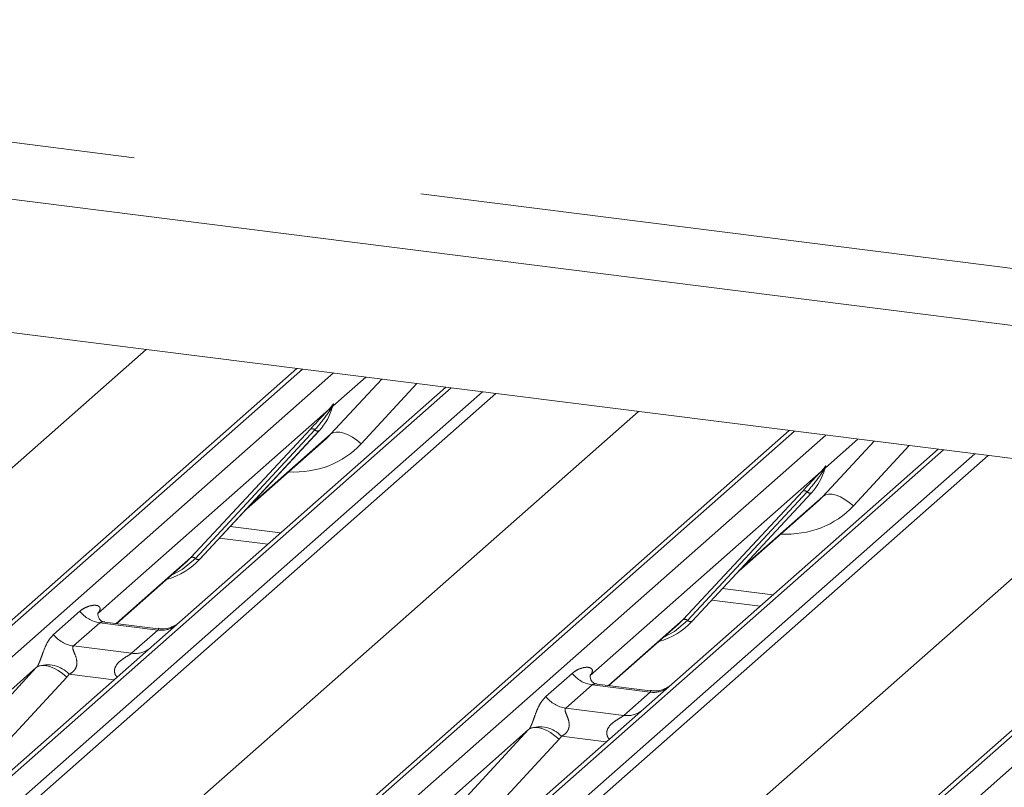
# Paper-space layout 'Blatt2' of a CAD drawing. Units: millimetres. Extents: x 5 to 415, y 5 to 292.
# Drawn here: x 359 to 364, y 178 to 181 of the extents above; entities that cross this region are included whole.
import ezdxf

# ---------------------------------------------------------------- set-up
doc = ezdxf.new("R2010")
doc.units = ezdxf.units.MM
doc.linetypes.add('PHANTOM', pattern=[12.7, 6.35, -1.27, 1.27, -1.27, 1.27, -1.27])

psp = doc.layouts.new('Blatt2')

# ---------------------------------------------------------------- linework, layer by layer
at = {"color": 8, "linetype": 'PHANTOM', "lineweight": 0}
for p, q in [((335.94602, 183.73876), (369.70079, 179.48606)), ((355.5098, 175.9738), (359.94023, 179.88108)), ((360.62589, 179.79469), (356.51405, 176.1684)), ((356.6515, 176.15108), (360.76334, 179.77738)), ((360.90416, 179.75963), (360.76118, 179.63353)), ((360.75027, 179.5081), (360.97494, 179.75072)), ((361.12946, 179.73125), (360.88397, 179.46616)), ((361.28028, 179.71225), (357.16844, 176.08595)), ((357.30589, 176.06863), (361.41773, 179.69493)), ((361.47619, 179.68757), (357.34723, 176.04617)), ((360.74276, 179.61729), (360.75424, 179.63081)), ((360.75546, 179.62789), (360.7463, 179.61257)), ((360.75858, 179.62963), (360.76122, 179.63922)), ((360.76355, 179.63902), (360.76118, 179.63353)), ((357.67294, 175.70127), (362.10338, 179.60855)), ((360.74276, 179.61729), (359.7267, 178.72121)), ((362.78903, 179.52216), (358.6772, 175.89587)), ((358.81465, 175.87855), (362.92648, 179.50485)), ((360.13641, 178.96673), (360.66137, 179.53117)), ((360.68076, 179.52751), (360.1558, 178.96308)), ((360.17519, 178.95943), (360.70015, 179.52386)), ((360.39016, 179.19052), (360.75027, 179.5081)), ((362.91341, 179.23557), (363.13808, 179.47819)), ((363.06731, 179.4871), (362.92432, 179.361)), ((363.2926, 179.45872), (363.04712, 179.19363)), ((363.44342, 179.43972), (359.33159, 175.81342)), ((359.46904, 175.7961), (363.58087, 179.4224)), ((363.63933, 179.41503), (359.51038, 175.77364)), ((359.83609, 175.42874), (364.26653, 179.33602)), ((362.90591, 179.34476), (361.88985, 178.44868)), ((362.90591, 179.34476), (362.91738, 179.35828)), ((362.9186, 179.35536), (362.90944, 179.34004)), ((362.92437, 179.36669), (362.92173, 179.3571)), ((362.92669, 179.36649), (362.92432, 179.361)), ((364.95218, 179.24963), (360.84035, 175.62333)), ((362.29955, 178.6942), (362.82452, 179.25864)), ((362.84391, 179.25498), (362.31894, 178.69055)), ((362.8633, 179.25133), (362.33833, 178.6869)), ((360.97779, 175.60602), (365.08963, 179.23231)), ((362.55331, 178.91799), (362.91341, 179.23557)), ((360.30882, 179.10307), (360.53023, 179.07518)), ((359.80828, 178.67735), (360.13641, 178.96673)), ((362.47197, 178.83054), (362.69338, 178.80264)), ((359.53278, 178.62857), (359.64854, 178.73066)), ((359.73569, 178.68039), (359.61994, 178.5783)), ((359.99118, 178.64821), (359.73569, 178.68039)), ((361.97143, 178.40482), (362.29955, 178.6942)), ((359.87542, 178.54612), (359.99118, 178.64821)), ((359.61994, 178.5783), (359.87542, 178.54612)), ((358.87201, 177.85164), (359.45704, 178.48339)), ((359.45704, 178.48339), (358.88292, 177.97707)), ((359.59075, 178.44144), (359.00572, 177.80969)), ((359.79808, 178.42948), (359.60129, 178.45428)), ((361.69593, 178.35604), (361.81169, 178.45813)), ((361.89884, 178.40786), (361.78308, 178.30577)), ((362.15433, 178.37568), (361.89884, 178.40786)), ((362.03857, 178.27359), (362.15433, 178.37568)), ((361.78308, 178.30577), (362.03857, 178.27359)), ((361.03516, 177.57911), (361.62019, 178.21086)), ((361.62019, 178.21086), (361.04607, 177.70454)), ((361.75389, 178.16891), (361.16886, 177.53716)), ((361.96123, 178.15695), (361.76444, 178.18175))]:
    psp.add_line(p, q, dxfattribs=at)
at = {"color": 7, "linetype": 'Continuous', "lineweight": 15}
for p, q in [((335.69754, 183.51963), (369.72137, 179.23303)), ((369.56237, 178.6688), (331.72699, 183.43561)), ((356.47271, 176.15635), (360.60167, 179.79774)), ((361.25606, 179.7153), (357.1271, 176.0739)), ((360.75709, 179.62457), (360.76011, 179.632)), ((358.63586, 175.88382), (362.76482, 179.52521)), ((360.17558, 178.95981), (360.70054, 179.52424)), ((360.70054, 179.52424), (360.70015, 179.52386)), ((360.38032, 179.17994), (360.73019, 179.48849)), ((363.41921, 179.44277), (362.12513, 178.3015)), ((362.91865, 179.34816), (362.92326, 179.35947)), ((360.79901, 175.61128), (364.92796, 179.25268)), ((362.33873, 178.68728), (362.86369, 179.25171)), ((362.86369, 179.25171), (362.8633, 179.25133)), ((362.54346, 178.90741), (362.89333, 179.21596)), ((360.26178, 179.05249), (360.47417, 179.02573)), ((359.81017, 178.67711), (360.11573, 178.9466)), ((360.11573, 178.9466), (360.13641, 178.96673)), ((360.17558, 178.95981), (360.17519, 178.95943)), ((362.42493, 178.77996), (362.63732, 178.7532)), ((359.73059, 178.72582), (359.72706, 178.72207)), ((359.99173, 178.65424), (359.7582, 178.68366)), ((362.27888, 178.67407), (362.29955, 178.6942)), ((362.33873, 178.68728), (362.33833, 178.6869)), ((361.97331, 178.40458), (362.27888, 178.67407)), ((361.89374, 178.45329), (361.89021, 178.44954)), ((362.15487, 178.38171), (361.92135, 178.41113)), ((362.12513, 178.3015), (360.0409, 176.46338))]:
    psp.add_line(p, q, dxfattribs=at)
at = {"color": 8, "linetype": 'PHANTOM', "lineweight": 0, "flags": 128}
for points in [[(360.88397, 179.46616), (360.86576, 179.48167), (360.8466, 179.49495), (360.82718, 179.50551), (360.80823, 179.51296), (360.79045, 179.51703), (360.77448, 179.51757), (360.76092, 179.51456), (360.75027, 179.5081)], [(363.04712, 179.19363), (363.02891, 179.20914), (363.00974, 179.22242), (362.99033, 179.23298), (362.97138, 179.24043), (362.9536, 179.2445), (362.93763, 179.24504), (362.92407, 179.24203), (362.91341, 179.23557)], [(360.1558, 178.96308), (360.09833, 178.91487), (360.05158, 178.89002)], [(362.31894, 178.69055), (362.26147, 178.64234), (362.21473, 178.61749)], [(359.45704, 178.48339), (359.4677, 178.48985), (359.48126, 178.49286), (359.49723, 178.49232), (359.51501, 178.48825), (359.53396, 178.4808), (359.55337, 178.47024), (359.57254, 178.45695), (359.59075, 178.44144)], [(361.62019, 178.21086), (361.63085, 178.21732), (361.64441, 178.22033), (361.66037, 178.21979), (361.67816, 178.21572), (361.69711, 178.20827), (361.71652, 178.1977), (361.73568, 178.18442), (361.75389, 178.16891)]]:
    psp.add_lwpolyline(points, dxfattribs=at)
at = {"color": 7, "linetype": 'Continuous', "lineweight": 15}
for centre, radius, start, end in [((360.51406, 179.69569), 0.25329, 317.28289, 344.88184), ((362.6772, 179.42316), 0.25329, 317.28289, 344.88184), ((359.94027, 179.17918), 0.32168, 286.73336, 316.9096), ((362.10328, 178.90685), 0.32192, 285.98314, 316.90165)]:
    psp.add_arc(centre, radius, start, end, dxfattribs=at)
at = {"color": 8, "linetype": 'PHANTOM', "lineweight": 0}
for centre, radius, start, end in [((360.76011, 179.63155), 0.00592, 187.15532, 218.16859), ((360.75246, 179.63697), 0.00956, 288.29104, 309.84277), ((360.75551, 179.63329), 0.00478, 309.97484, 344.29417), ((360.78011, 179.62657), 0.02072, 143.06323, 164.82549), ((360.78168, 179.6336), 0.02121, 158.66387, 164.63661), ((360.75789, 179.62493), 0.01695, 206.80425, 226.84829), ((360.6683, 179.51467), 0.0179, 45.87679, 112.7821), ((360.69322, 179.54036), 0.0179, 225.87679, 292.7821), ((362.94482, 179.36107), 0.02121, 158.66387, 164.63661), ((362.92104, 179.3524), 0.01695, 206.80425, 226.84829), ((362.92326, 179.35902), 0.00592, 187.15532, 218.16859), ((362.9156, 179.36444), 0.00956, 288.29104, 309.84277), ((362.91866, 179.36076), 0.00478, 309.97484, 344.29417), ((362.94325, 179.35404), 0.02072, 143.06323, 164.82549), ((362.83145, 179.24214), 0.0179, 45.87679, 112.7821), ((362.85637, 179.26783), 0.0179, 225.87679, 292.7821), ((360.14334, 178.95023), 0.0179, 45.87679, 112.7821), ((360.16826, 178.97593), 0.0179, 225.87679, 292.7821), ((359.75446, 178.81361), 0.13453, 218.06891, 261.9838), ((362.30648, 178.6777), 0.0179, 45.87679, 112.7821), ((362.3314, 178.7034), 0.0179, 225.87679, 292.7821), ((360.00598, 178.75184), 0.10468, 261.87255, 305.15567), ((359.6387, 178.71152), 0.13453, 218.06891, 261.9838), ((359.89023, 178.64958), 0.10451, 261.85159, 306.41352), ((359.50649, 178.36764), 0.12843, 42.42352, 111.04356), ((361.9176, 178.54108), 0.13453, 218.06891, 261.9838), ((362.16913, 178.47931), 0.10468, 261.87255, 305.15567), ((361.80184, 178.43899), 0.13453, 218.06891, 261.9838), ((362.05338, 178.37704), 0.10451, 261.85159, 306.41352), ((361.66963, 178.09511), 0.12843, 42.42352, 111.04356)]:
    psp.add_arc(centre, radius, start, end, dxfattribs=at)
at = {"color": 7, "linetype": 'Continuous', "lineweight": 15}
for centre in [(360.4756, 179.76397), (362.63874, 179.49144)]:
    psp.add_ellipse(centre, major_axis=(0.27205, -0.25865), ratio=0.8568657, start_param=6.2078067, end_param=6.2950732, dxfattribs=at)
at = {"color": 8, "linetype": 'PHANTOM', "lineweight": 0}
for centre, major_axis, ratio, start_param, end_param in [((360.51973, 179.80906), (0.35592, -0.3516), 0.863409, 5.5151521, 6.3110523), ((362.68288, 179.53653), (0.35592, -0.3516), 0.863409, 5.5151521, 6.3110523), ((359.68415, 178.7667), (-0.02296, 0.05877), 0.9167705, 3.5520713, 3.6545389), ((359.41002, 178.52494), (0.04862, -0.03969), 0.822402, 6.2356576, 6.3381252), ((359.45416, 178.57003), (0.13347, -0.13185), 0.863409, 0.027867, 0.1303346), ((361.8473, 178.49417), (-0.02296, 0.05877), 0.9167705, 3.5520713, 3.6545389), ((361.57317, 178.25241), (0.04862, -0.03969), 0.822402, 6.2356576, 6.3381252), ((361.6173, 178.2975), (0.13347, -0.13185), 0.863409, 0.027867, 0.1303346)]:
    psp.add_ellipse(centre, major_axis=major_axis, ratio=ratio, start_param=start_param, end_param=end_param, dxfattribs=at)
for points, knots in [([(360.75424, 179.63081), (360.75619, 179.63359), (360.75864, 179.63708), (360.76107, 179.64047), (360.76167, 179.64107), (360.76192, 179.64132)], [0, 0, 0, 0, 0.6998445, 0.8776469, 1, 1, 1, 1]), ([(360.76122, 179.63922), (360.76116, 179.63915), (360.76102, 179.63901), (360.76056, 179.63827), (360.75985, 179.63686), (360.75811, 179.63325), (360.75661, 179.63023), (360.75546, 179.62789)], [0, 0, 0, 0, 0.03679402, 0.07834492, 0.22786092, 0.40157663, 1, 1, 1, 1]), ([(360.76011, 179.632), (360.76044, 179.63325), (360.76106, 179.63566), (360.76157, 179.63831), (360.76147, 179.63919), (360.76139, 179.6393), (360.7613, 179.63928), (360.76123, 179.63923), (360.76122, 179.63922)], [0, 0, 0, 0, 0.44662783, 0.86078774, 0.91799096, 0.95663856, 0.99152723, 1, 1, 1, 1]), ([(360.76192, 179.64132), (360.76204, 179.64142), (360.76239, 179.6417), (360.76315, 179.64183), (360.76358, 179.64072), (360.76356, 179.63958), (360.76355, 179.63902)], [0, 0, 0, 0, 0.0708701, 0.2005267, 0.610693, 1, 1, 1, 1]), ([(360.7463, 179.61257), (360.74234, 179.60673), (360.72102, 179.57531), (360.69883, 179.54896), (360.68076, 179.52751)], [0, 0, 0, 0, 0.1856999, 1, 1, 1, 1]), ([(362.91738, 179.35828), (362.91933, 179.36106), (362.92178, 179.36455), (362.92422, 179.36794), (362.92482, 179.36854), (362.92506, 179.36879)], [0, 0, 0, 0, 0.6998445, 0.8776469, 1, 1, 1, 1]), ([(362.92506, 179.36879), (362.92519, 179.36889), (362.92554, 179.36917), (362.92629, 179.36929), (362.92672, 179.36819), (362.9267, 179.36705), (362.92669, 179.36649)], [0, 0, 0, 0, 0.0708701, 0.2005267, 0.610693, 1, 1, 1, 1]), ([(362.90944, 179.34004), (362.90549, 179.3342), (362.88416, 179.30278), (362.86198, 179.27643), (362.84391, 179.25498)], [0, 0, 0, 0, 0.1856999, 1, 1, 1, 1]), ([(362.92437, 179.36669), (362.9243, 179.36662), (362.92417, 179.36648), (362.92371, 179.36574), (362.92299, 179.36432), (362.92125, 179.36072), (362.91976, 179.3577), (362.9186, 179.35536)], [0, 0, 0, 0, 0.03679402, 0.07834492, 0.22786092, 0.40157663, 1, 1, 1, 1]), ([(362.92326, 179.35947), (362.92358, 179.36072), (362.9242, 179.36313), (362.92471, 179.36578), (362.92462, 179.36666), (362.92454, 179.36677), (362.92444, 179.36675), (362.92438, 179.3667), (362.92437, 179.36669)], [0, 0, 0, 0, 0.4466278, 0.8607877, 0.917991, 0.9566386, 0.9915272, 1, 1, 1, 1]), ([(359.64854, 178.73066), (359.65044, 178.73226), (359.65942, 178.73984), (359.67797, 178.75047), (359.70338, 178.75783), (359.72367, 178.75755), (359.73426, 178.75155), (359.73723, 178.74466), (359.73714, 178.73865), (359.73496, 178.73217), (359.73195, 178.72779), (359.73059, 178.72582)], [0, 0, 0, 0, 0.0634524, 0.2993938, 0.5389852, 0.7349218, 0.8457839, 0.8938147, 0.9309126, 0.9690038, 1, 1, 1, 1]), ([(359.75817, 178.68348), (359.75778, 178.68359), (359.75253, 178.68509), (359.74544, 178.68421), (359.73871, 178.68259), (359.7366, 178.68105), (359.73569, 178.68039)], [0, 0, 0, 0, 0.0416187, 0.5580026, 0.8115169, 1, 1, 1, 1]), ([(359.99118, 178.64821), (359.9925, 178.64964), (359.99483, 178.65219), (359.99411, 178.65406), (359.99239, 178.6537), (359.99175, 178.65357)], [0, 0, 0, 0, 0.4478615, 0.7932945, 1, 1, 1, 1]), ([(359.46037, 178.4875), (359.46043, 178.48759), (359.462, 178.4898), (359.46473, 178.49434), (359.46896, 178.50302), (359.47295, 178.51269), (359.47894, 178.52872), (359.48751, 178.55331), (359.49846, 178.5808), (359.51283, 178.60797), (359.5259, 178.62146), (359.53278, 178.62857)], [0, 0, 0, 0, 0.0014845, 0.0396751, 0.0693315, 0.1173314, 0.1645763, 0.2945557, 0.5240082, 0.7492793, 1, 1, 1, 1]), ([(359.61994, 178.5783), (359.61858, 178.57631), (359.61619, 178.57277), (359.61797, 178.56213), (359.62527, 178.54531), (359.63393, 178.52349), (359.63571, 178.50389), (359.63425, 178.49137), (359.63012, 178.48006), (359.62108, 178.4673), (359.61099, 178.45956), (359.60333, 178.45532), (359.60148, 178.45437), (359.60129, 178.45428)], [0, 0, 0, 0, 0.0909668, 0.161129, 0.3371756, 0.5457335, 0.6288972, 0.6839246, 0.7593195, 0.8302457, 0.9596202, 0.9958517, 1, 1, 1, 1]), ([(359.81217, 178.4419), (359.8104, 178.44354), (359.80515, 178.4484), (359.80145, 178.45845), (359.79973, 178.47088), (359.80188, 178.48124), (359.80957, 178.49735), (359.82731, 178.51517), (359.85041, 178.52996), (359.8657, 178.53914), (359.87241, 178.54363), (359.87452, 178.54537), (359.87542, 178.54612)], [0, 0, 0, 0, 0.0467739, 0.1389299, 0.2005374, 0.2917559, 0.3401895, 0.5501244, 0.7743994, 0.8959549, 0.9556315, 1, 1, 1, 1]), ([(361.81169, 178.45813), (361.81359, 178.45973), (361.82256, 178.46731), (361.84111, 178.47794), (361.86653, 178.4853), (361.88682, 178.48502), (361.89741, 178.47902), (361.90038, 178.47213), (361.90029, 178.46612), (361.8981, 178.45964), (361.89509, 178.45525), (361.89374, 178.45329)], [0, 0, 0, 0, 0.0634524, 0.2993938, 0.5389852, 0.7349218, 0.8457839, 0.8938147, 0.9309126, 0.9690038, 1, 1, 1, 1]), ([(361.92132, 178.41095), (361.92093, 178.41106), (361.91568, 178.41256), (361.90858, 178.41168), (361.90185, 178.41006), (361.89974, 178.40852), (361.89884, 178.40786)], [0, 0, 0, 0, 0.0416187, 0.5580026, 0.8115169, 1, 1, 1, 1]), ([(362.15433, 178.37568), (362.15564, 178.37711), (362.15797, 178.37966), (362.15726, 178.38153), (362.15554, 178.38117), (362.15489, 178.38104)], [0, 0, 0, 0, 0.4478615, 0.7932945, 1, 1, 1, 1]), ([(361.62351, 178.21497), (361.62357, 178.21505), (361.62514, 178.21727), (361.62788, 178.22181), (361.63211, 178.23049), (361.63609, 178.24016), (361.64208, 178.25619), (361.65066, 178.28078), (361.6616, 178.30827), (361.67597, 178.33544), (361.68904, 178.34893), (361.69593, 178.35604)], [0, 0, 0, 0, 0.0014845, 0.0396751, 0.0693315, 0.1173314, 0.1645763, 0.2945557, 0.5240082, 0.7492793, 1, 1, 1, 1]), ([(361.78308, 178.30577), (361.78173, 178.30377), (361.77933, 178.30024), (361.78111, 178.2896), (361.78841, 178.27278), (361.79707, 178.25096), (361.79885, 178.23136), (361.79739, 178.21884), (361.79327, 178.20753), (361.78422, 178.19477), (361.77414, 178.18703), (361.76648, 178.18279), (361.76463, 178.18184), (361.76444, 178.18175)], [0, 0, 0, 0, 0.0909668, 0.161129, 0.3371756, 0.5457335, 0.6288972, 0.6839246, 0.7593195, 0.8302457, 0.9596202, 0.9958517, 1, 1, 1, 1]), ([(361.97531, 178.16937), (361.97354, 178.17101), (361.9683, 178.17587), (361.96459, 178.18592), (361.96287, 178.19835), (361.96503, 178.20871), (361.97271, 178.22481), (361.99045, 178.24264), (362.01355, 178.25743), (362.02884, 178.26661), (362.03555, 178.2711), (362.03766, 178.27284), (362.03857, 178.27359)], [0, 0, 0, 0, 0.0467739, 0.1389299, 0.2005374, 0.2917559, 0.3401895, 0.5501244, 0.7743994, 0.8959549, 0.9556315, 1, 1, 1, 1])]:
    psp.add_open_spline(points, degree=3, knots=knots, dxfattribs=at)
at = {"color": 7, "linetype": 'Continuous', "lineweight": 15}
for points, knots in [([(360.76017, 179.63218), (360.76018, 179.63224), (360.76031, 179.63275), (360.76043, 179.63287), (360.76034, 179.63275), (360.76032, 179.63272)], [0, 0, 0, 0, 0.0991795, 0.8130529, 1, 1, 1, 1]), ([(360.66137, 179.53117), (360.68186, 179.55323), (360.70754, 179.58088), (360.73684, 179.61117), (360.74276, 179.61729)], [0, 0, 0, 0, 0.7978894, 1, 1, 1, 1]), ([(362.82452, 179.25864), (362.84501, 179.2807), (362.87069, 179.30835), (362.89999, 179.33864), (362.90591, 179.34476)], [0, 0, 0, 0, 0.7978894, 1, 1, 1, 1]), ([(362.92331, 179.35965), (362.92333, 179.35971), (362.92345, 179.36022), (362.92358, 179.36034), (362.92348, 179.36022), (362.92346, 179.36019)], [0, 0, 0, 0, 0.0991795, 0.8130529, 1, 1, 1, 1]), ([(359.75875, 178.684), (359.75761, 178.68402), (359.7498, 178.68411), (359.74385, 178.68851), (359.73207, 178.69458), (359.72624, 178.71849), (359.72767, 178.7222), (359.72809, 178.72329)], [0, 0, 0, 0, 0.0349354, 0.237462, 0.53108904, 0.86328881, 1, 1, 1, 1]), ([(360.07822, 178.67612), (360.07831, 178.67619), (360.07852, 178.67635), (360.07455, 178.67335), (360.06483, 178.66712), (360.04294, 178.65731), (360.0164, 178.65078), (359.99772, 178.65487), (359.99221, 178.65608)], [0, 0, 0, 0, 0.0767595, 0.1741506, 0.2913179, 0.4916971, 0.8499235, 1, 1, 1, 1]), ([(361.9219, 178.41147), (361.92075, 178.41149), (361.91295, 178.41158), (361.907, 178.41598), (361.89522, 178.42205), (361.88938, 178.44596), (361.89082, 178.44967), (361.89123, 178.45076)], [0, 0, 0, 0, 0.0349354, 0.237462, 0.531089, 0.8632888, 1, 1, 1, 1]), ([(362.24136, 178.40359), (362.24146, 178.40366), (362.24166, 178.40382), (362.2377, 178.40082), (362.22798, 178.39459), (362.20609, 178.38478), (362.17955, 178.37825), (362.16087, 178.38234), (362.15535, 178.38355)], [0, 0, 0, 0, 0.0767595, 0.1741506, 0.2913179, 0.4916971, 0.8499235, 1, 1, 1, 1])]:
    psp.add_open_spline(points, degree=3, knots=knots, dxfattribs=at)

doc.saveas('drawing.dxf')
